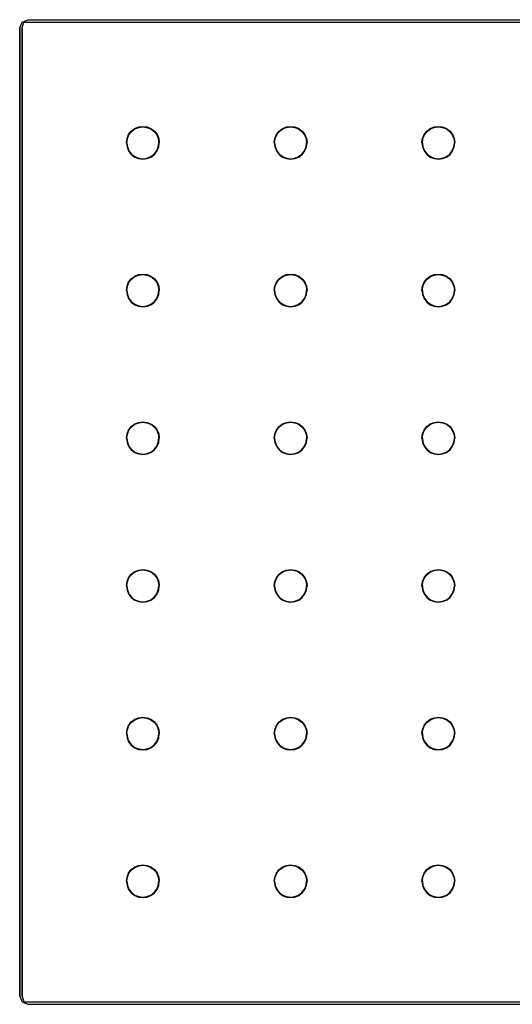
# Model space of a CAD drawing. Extents: x 0 to 120, y 0 to 120.
# Drawn here: x 0 to 60, y 0 to 120 of the extents above; entities that cross this region are included whole.
import ezdxf

# ---------------------------------------------------------------- set-up
doc = ezdxf.new("R2010")
doc.units = 0
doc.header["$MEASUREMENT"] = 0

msp = doc.modelspace()

# ---------------------------------------------------------------- linework, layer by layer
for p, q in [((0.3, 119.7), (1, 120)), ((0.3, 119.7), (1, 120)), ((1, 120), (119, 120)), ((1, 120), (119, 120)), ((0, 119), (0.3, 119.7)), ((0, 1), (0, 119)), ((0, 119), (0, 1)), ((0.3, 119), (0.5, 119.7)), ((0.3, 119.7), (0.5, 119.7)), ((0.3, 1), (0.3, 119)), ((0.3, 119), (0.3, 1)), ((0.5, 119.7), (1, 119.7)), ((1, 119.7), (119, 119.7)), ((1, 119.7), (119, 119.7)), ((14.008, 106.736), (14.488, 106.928)), ((14.032, 106.688), (14.496, 106.88)), ((14.488, 106.928), (15, 107)), ((14.496, 106.88), (15, 106.952)), ((15, 107), (15.512, 106.928)), ((15, 106.952), (15.504, 106.88)), ((15.504, 106.88), (15.968, 106.688)), ((15.512, 106.928), (15.992, 106.736)), ((32.008, 106.736), (32.488, 106.928)), ((32.032, 106.688), (32.496, 106.88)), ((32.488, 106.928), (33, 107)), ((32.496, 106.88), (33, 106.952)), ((33, 107), (33.512, 106.928)), ((33, 106.952), (33.504, 106.88)), ((33.504, 106.88), (33.968, 106.688)), ((33.512, 106.928), (33.992, 106.736)), ((50.008, 106.736), (50.488, 106.928)), ((50.032, 106.688), (50.496, 106.88)), ((50.488, 106.928), (51, 107)), ((50.496, 106.88), (51, 106.952)), ((51, 107), (51.512, 106.928)), ((51, 106.952), (51.504, 106.88)), ((51.504, 106.88), (51.968, 106.688)), ((51.512, 106.928), (51.992, 106.736)), ((13.072, 105.512), (13.264, 105.992)), ((13.12, 105.504), (13.312, 105.968)), ((13.264, 105.992), (13.584, 106.416)), ((13.312, 105.968), (13.624, 106.376)), ((13.584, 106.416), (14.008, 106.736)), ((13.624, 106.376), (14.032, 106.688)), ((15.968, 106.688), (16.376, 106.376)), ((15.992, 106.736), (16.416, 106.416)), ((16.376, 106.376), (16.688, 105.968)), ((16.416, 106.416), (16.736, 105.992)), ((16.688, 105.968), (16.88, 105.504)), ((16.736, 105.992), (16.928, 105.512)), ((31.072, 105.512), (31.264, 105.992)), ((31.12, 105.504), (31.312, 105.968)), ((31.264, 105.992), (31.584, 106.416)), ((31.312, 105.968), (31.624, 106.376)), ((31.584, 106.416), (32.008, 106.736)), ((31.624, 106.376), (32.032, 106.688)), ((33.968, 106.688), (34.376, 106.376)), ((33.992, 106.736), (34.416, 106.416)), ((34.376, 106.376), (34.688, 105.968)), ((34.416, 106.416), (34.736, 105.992)), ((34.688, 105.968), (34.88, 105.504)), ((34.736, 105.992), (34.928, 105.512)), ((49.072, 105.512), (49.264, 105.992)), ((49.12, 105.504), (49.312, 105.968)), ((49.264, 105.992), (49.584, 106.416)), ((49.312, 105.968), (49.624, 106.376)), ((49.584, 106.416), (50.008, 106.736)), ((49.624, 106.376), (50.032, 106.688)), ((51.968, 106.688), (52.376, 106.376)), ((51.992, 106.736), (52.416, 106.416)), ((52.376, 106.376), (52.688, 105.968)), ((52.416, 106.416), (52.736, 105.992)), ((52.688, 105.968), (52.88, 105.504)), ((52.736, 105.992), (52.928, 105.512)), ((13, 105), (13.072, 105.512)), ((13, 105), (13.072, 104.488)), ((13.048, 105), (13.12, 105.504)), ((13.048, 105), (13.12, 104.496)), ((13.072, 104.488), (13.264, 104.008)), ((13.12, 104.496), (13.312, 104.032)), ((16.688, 104.032), (16.88, 104.496)), ((16.736, 104.008), (16.928, 104.488)), ((16.88, 105.504), (16.952, 105)), ((16.88, 104.496), (16.952, 105)), ((16.928, 105.512), (17, 105)), ((16.928, 104.488), (17, 105)), ((31, 105), (31.072, 105.512)), ((31, 105), (31.072, 104.488)), ((31.048, 105), (31.12, 105.504)), ((31.048, 105), (31.12, 104.496)), ((31.072, 104.488), (31.264, 104.008)), ((31.12, 104.496), (31.312, 104.032)), ((34.688, 104.032), (34.88, 104.496)), ((34.736, 104.008), (34.928, 104.488)), ((34.88, 105.504), (34.952, 105)), ((34.88, 104.496), (34.952, 105)), ((34.928, 105.512), (35, 105)), ((34.928, 104.488), (35, 105)), ((49, 105), (49.072, 105.512)), ((49, 105), (49.072, 104.488)), ((49.048, 105), (49.12, 105.504)), ((49.048, 105), (49.12, 104.496)), ((49.072, 104.488), (49.264, 104.008)), ((49.12, 104.496), (49.312, 104.032)), ((52.688, 104.032), (52.88, 104.496)), ((52.736, 104.008), (52.928, 104.488)), ((52.88, 105.504), (52.952, 105)), ((52.88, 104.496), (52.952, 105)), ((52.928, 105.512), (53, 105)), ((52.928, 104.488), (53, 105)), ((13.264, 104.008), (13.584, 103.584)), ((13.312, 104.032), (13.624, 103.624)), ((13.584, 103.584), (14.008, 103.264)), ((13.624, 103.624), (14.032, 103.312)), ((14.008, 103.264), (14.488, 103.072)), ((14.032, 103.312), (14.496, 103.12)), ((15.504, 103.12), (15.968, 103.312)), ((15.512, 103.072), (15.992, 103.264)), ((15.968, 103.312), (16.376, 103.624)), ((15.992, 103.264), (16.416, 103.584)), ((16.376, 103.624), (16.688, 104.032)), ((16.416, 103.584), (16.736, 104.008)), ((31.264, 104.008), (31.584, 103.584)), ((31.312, 104.032), (31.624, 103.624)), ((31.584, 103.584), (32.008, 103.264)), ((31.624, 103.624), (32.032, 103.312)), ((32.008, 103.264), (32.488, 103.072)), ((32.032, 103.312), (32.496, 103.12)), ((33.504, 103.12), (33.968, 103.312)), ((33.512, 103.072), (33.992, 103.264)), ((33.968, 103.312), (34.376, 103.624)), ((33.992, 103.264), (34.416, 103.584)), ((34.376, 103.624), (34.688, 104.032)), ((34.416, 103.584), (34.736, 104.008)), ((49.264, 104.008), (49.584, 103.584)), ((49.312, 104.032), (49.624, 103.624)), ((49.584, 103.584), (50.008, 103.264)), ((49.624, 103.624), (50.032, 103.312)), ((50.008, 103.264), (50.488, 103.072)), ((50.032, 103.312), (50.496, 103.12)), ((51.504, 103.12), (51.968, 103.312)), ((51.512, 103.072), (51.992, 103.264)), ((51.968, 103.312), (52.376, 103.624)), ((51.992, 103.264), (52.416, 103.584)), ((52.376, 103.624), (52.688, 104.032)), ((52.416, 103.584), (52.736, 104.008)), ((14.488, 103.072), (15, 103)), ((14.496, 103.12), (15, 103.048)), ((15, 103.048), (15.504, 103.12)), ((15, 103), (15.512, 103.072)), ((32.488, 103.072), (33, 103)), ((32.496, 103.12), (33, 103.048)), ((33, 103.048), (33.504, 103.12)), ((33, 103), (33.512, 103.072)), ((50.488, 103.072), (51, 103)), ((50.496, 103.12), (51, 103.048)), ((51, 103.048), (51.504, 103.12)), ((51, 103), (51.512, 103.072)), ((14.008, 88.736), (14.488, 88.928)), ((14.032, 88.688), (14.496, 88.88)), ((14.488, 88.928), (15, 89)), ((14.496, 88.88), (15, 88.952)), ((15, 89), (15.512, 88.928)), ((15, 88.952), (15.504, 88.88)), ((15.504, 88.88), (15.968, 88.688)), ((15.512, 88.928), (15.992, 88.736)), ((32.008, 88.736), (32.488, 88.928)), ((32.032, 88.688), (32.496, 88.88)), ((32.488, 88.928), (33, 89)), ((32.496, 88.88), (33, 88.952)), ((33, 89), (33.512, 88.928)), ((33, 88.952), (33.504, 88.88)), ((33.504, 88.88), (33.968, 88.688)), ((33.512, 88.928), (33.992, 88.736)), ((50.008, 88.736), (50.488, 88.928)), ((50.032, 88.688), (50.496, 88.88)), ((50.488, 88.928), (51, 89)), ((50.496, 88.88), (51, 88.952)), ((51, 89), (51.512, 88.928)), ((51, 88.952), (51.504, 88.88)), ((51.504, 88.88), (51.968, 88.688)), ((51.512, 88.928), (51.992, 88.736)), ((13.072, 87.512), (13.264, 87.992)), ((13.12, 87.504), (13.312, 87.968)), ((13.264, 87.992), (13.584, 88.416)), ((13.312, 87.968), (13.624, 88.376)), ((13.584, 88.416), (14.008, 88.736)), ((13.624, 88.376), (14.032, 88.688)), ((15.968, 88.688), (16.376, 88.376)), ((15.992, 88.736), (16.416, 88.416)), ((16.376, 88.376), (16.688, 87.968)), ((16.416, 88.416), (16.736, 87.992)), ((16.688, 87.968), (16.88, 87.504)), ((16.736, 87.992), (16.928, 87.512)), ((31.072, 87.512), (31.264, 87.992)), ((31.12, 87.504), (31.312, 87.968)), ((31.264, 87.992), (31.584, 88.416)), ((31.312, 87.968), (31.624, 88.376)), ((31.584, 88.416), (32.008, 88.736)), ((31.624, 88.376), (32.032, 88.688)), ((33.968, 88.688), (34.376, 88.376)), ((33.992, 88.736), (34.416, 88.416)), ((34.376, 88.376), (34.688, 87.968)), ((34.416, 88.416), (34.736, 87.992)), ((34.688, 87.968), (34.88, 87.504)), ((34.736, 87.992), (34.928, 87.512)), ((49.072, 87.512), (49.264, 87.992)), ((49.12, 87.504), (49.312, 87.968)), ((49.264, 87.992), (49.584, 88.416)), ((49.312, 87.968), (49.624, 88.376)), ((49.584, 88.416), (50.008, 88.736)), ((49.624, 88.376), (50.032, 88.688)), ((51.968, 88.688), (52.376, 88.376)), ((51.992, 88.736), (52.416, 88.416)), ((52.376, 88.376), (52.688, 87.968)), ((52.416, 88.416), (52.736, 87.992)), ((52.688, 87.968), (52.88, 87.504)), ((52.736, 87.992), (52.928, 87.512)), ((13, 87), (13.072, 87.512)), ((13, 87), (13.072, 86.488)), ((13.048, 87), (13.12, 87.504)), ((13.048, 87), (13.12, 86.496)), ((13.072, 86.488), (13.264, 86.008)), ((13.12, 86.496), (13.312, 86.032)), ((16.688, 86.032), (16.88, 86.496)), ((16.736, 86.008), (16.928, 86.488)), ((16.88, 87.504), (16.952, 87)), ((16.88, 86.496), (16.952, 87)), ((16.928, 87.512), (17, 87)), ((16.928, 86.488), (17, 87)), ((31, 87), (31.072, 87.512)), ((31, 87), (31.072, 86.488)), ((31.048, 87), (31.12, 87.504)), ((31.048, 87), (31.12, 86.496)), ((31.072, 86.488), (31.264, 86.008)), ((31.12, 86.496), (31.312, 86.032)), ((34.688, 86.032), (34.88, 86.496)), ((34.736, 86.008), (34.928, 86.488)), ((34.88, 87.504), (34.952, 87)), ((34.88, 86.496), (34.952, 87)), ((34.928, 87.512), (35, 87)), ((34.928, 86.488), (35, 87)), ((49, 87), (49.072, 87.512)), ((49, 87), (49.072, 86.488)), ((49.048, 87), (49.12, 87.504)), ((49.048, 87), (49.12, 86.496)), ((49.072, 86.488), (49.264, 86.008)), ((49.12, 86.496), (49.312, 86.032)), ((52.688, 86.032), (52.88, 86.496)), ((52.736, 86.008), (52.928, 86.488)), ((52.88, 87.504), (52.952, 87)), ((52.88, 86.496), (52.952, 87)), ((52.928, 87.512), (53, 87)), ((52.928, 86.488), (53, 87)), ((13.264, 86.008), (13.584, 85.584)), ((13.312, 86.032), (13.624, 85.624)), ((13.584, 85.584), (14.008, 85.264)), ((13.624, 85.624), (14.032, 85.312)), ((14.008, 85.264), (14.488, 85.072)), ((14.032, 85.312), (14.496, 85.12)), ((15.504, 85.12), (15.968, 85.312)), ((15.512, 85.072), (15.992, 85.264)), ((15.968, 85.312), (16.376, 85.624)), ((15.992, 85.264), (16.416, 85.584)), ((16.376, 85.624), (16.688, 86.032)), ((16.416, 85.584), (16.736, 86.008)), ((31.264, 86.008), (31.584, 85.584)), ((31.312, 86.032), (31.624, 85.624)), ((31.584, 85.584), (32.008, 85.264)), ((31.624, 85.624), (32.032, 85.312)), ((32.008, 85.264), (32.488, 85.072)), ((32.032, 85.312), (32.496, 85.12)), ((33.504, 85.12), (33.968, 85.312)), ((33.512, 85.072), (33.992, 85.264)), ((33.968, 85.312), (34.376, 85.624)), ((33.992, 85.264), (34.416, 85.584)), ((34.376, 85.624), (34.688, 86.032)), ((34.416, 85.584), (34.736, 86.008)), ((49.264, 86.008), (49.584, 85.584)), ((49.312, 86.032), (49.624, 85.624)), ((49.584, 85.584), (50.008, 85.264)), ((49.624, 85.624), (50.032, 85.312)), ((50.008, 85.264), (50.488, 85.072)), ((50.032, 85.312), (50.496, 85.12)), ((51.504, 85.12), (51.968, 85.312)), ((51.512, 85.072), (51.992, 85.264)), ((51.968, 85.312), (52.376, 85.624)), ((51.992, 85.264), (52.416, 85.584)), ((52.376, 85.624), (52.688, 86.032)), ((52.416, 85.584), (52.736, 86.008)), ((14.488, 85.072), (15, 85)), ((14.496, 85.12), (15, 85.048)), ((15, 85.048), (15.504, 85.12)), ((15, 85), (15.512, 85.072)), ((32.488, 85.072), (33, 85)), ((32.496, 85.12), (33, 85.048)), ((33, 85.048), (33.504, 85.12)), ((33, 85), (33.512, 85.072)), ((50.488, 85.072), (51, 85)), ((50.496, 85.12), (51, 85.048)), ((51, 85.048), (51.504, 85.12)), ((51, 85), (51.512, 85.072)), ((14.008, 70.736), (14.488, 70.928)), ((14.032, 70.688), (14.496, 70.88)), ((14.488, 70.928), (15, 71)), ((14.496, 70.88), (15, 70.952)), ((15, 71), (15.512, 70.928)), ((15, 70.952), (15.504, 70.88)), ((15.504, 70.88), (15.968, 70.688)), ((15.512, 70.928), (15.992, 70.736)), ((32.008, 70.736), (32.488, 70.928)), ((32.032, 70.688), (32.496, 70.88)), ((32.488, 70.928), (33, 71)), ((32.496, 70.88), (33, 70.952)), ((33, 71), (33.512, 70.928)), ((33, 70.952), (33.504, 70.88)), ((33.504, 70.88), (33.968, 70.688)), ((33.512, 70.928), (33.992, 70.736)), ((50.008, 70.736), (50.488, 70.928)), ((50.032, 70.688), (50.496, 70.88)), ((50.488, 70.928), (51, 71)), ((50.496, 70.88), (51, 70.952)), ((51, 71), (51.512, 70.928)), ((51, 70.952), (51.504, 70.88)), ((51.504, 70.88), (51.968, 70.688)), ((51.512, 70.928), (51.992, 70.736)), ((13.072, 69.512), (13.264, 69.992)), ((13.12, 69.504), (13.312, 69.968)), ((13.264, 69.992), (13.584, 70.416)), ((13.312, 69.968), (13.624, 70.376)), ((13.584, 70.416), (14.008, 70.736)), ((13.624, 70.376), (14.032, 70.688)), ((15.968, 70.688), (16.376, 70.376)), ((15.992, 70.736), (16.416, 70.416)), ((16.376, 70.376), (16.688, 69.968)), ((16.416, 70.416), (16.736, 69.992)), ((16.688, 69.968), (16.88, 69.504)), ((16.736, 69.992), (16.928, 69.512)), ((31.072, 69.512), (31.264, 69.992)), ((31.12, 69.504), (31.312, 69.968)), ((31.264, 69.992), (31.584, 70.416)), ((31.312, 69.968), (31.624, 70.376)), ((31.584, 70.416), (32.008, 70.736)), ((31.624, 70.376), (32.032, 70.688)), ((33.968, 70.688), (34.376, 70.376)), ((33.992, 70.736), (34.416, 70.416)), ((34.376, 70.376), (34.688, 69.968)), ((34.416, 70.416), (34.736, 69.992)), ((34.688, 69.968), (34.88, 69.504)), ((34.736, 69.992), (34.928, 69.512)), ((49.072, 69.512), (49.264, 69.992)), ((49.12, 69.504), (49.312, 69.968)), ((49.264, 69.992), (49.584, 70.416)), ((49.312, 69.968), (49.624, 70.376)), ((49.584, 70.416), (50.008, 70.736)), ((49.624, 70.376), (50.032, 70.688)), ((51.968, 70.688), (52.376, 70.376)), ((51.992, 70.736), (52.416, 70.416)), ((52.376, 70.376), (52.688, 69.968)), ((52.416, 70.416), (52.736, 69.992)), ((52.688, 69.968), (52.88, 69.504)), ((52.736, 69.992), (52.928, 69.512)), ((13, 69), (13.072, 69.512)), ((13, 69), (13.072, 68.488)), ((13.048, 69), (13.12, 69.504)), ((13.048, 69), (13.12, 68.496)), ((13.072, 68.488), (13.264, 68.008)), ((13.12, 68.496), (13.312, 68.032)), ((16.688, 68.032), (16.88, 68.496)), ((16.736, 68.008), (16.928, 68.488)), ((16.88, 69.504), (16.952, 69)), ((16.88, 68.496), (16.952, 69)), ((16.928, 69.512), (17, 69)), ((16.928, 68.488), (17, 69)), ((31, 69), (31.072, 69.512)), ((31, 69), (31.072, 68.488)), ((31.048, 69), (31.12, 69.504)), ((31.048, 69), (31.12, 68.496)), ((31.072, 68.488), (31.264, 68.008)), ((31.12, 68.496), (31.312, 68.032)), ((34.688, 68.032), (34.88, 68.496)), ((34.736, 68.008), (34.928, 68.488)), ((34.88, 69.504), (34.952, 69)), ((34.88, 68.496), (34.952, 69)), ((34.928, 69.512), (35, 69)), ((34.928, 68.488), (35, 69)), ((49, 69), (49.072, 69.512)), ((49, 69), (49.072, 68.488)), ((49.048, 69), (49.12, 69.504)), ((49.048, 69), (49.12, 68.496)), ((49.072, 68.488), (49.264, 68.008)), ((49.12, 68.496), (49.312, 68.032)), ((52.688, 68.032), (52.88, 68.496)), ((52.736, 68.008), (52.928, 68.488)), ((52.88, 69.504), (52.952, 69)), ((52.88, 68.496), (52.952, 69)), ((52.928, 69.512), (53, 69)), ((52.928, 68.488), (53, 69)), ((13.264, 68.008), (13.584, 67.584)), ((13.312, 68.032), (13.624, 67.624)), ((13.584, 67.584), (14.008, 67.264)), ((13.624, 67.624), (14.032, 67.312)), ((14.008, 67.264), (14.488, 67.072)), ((14.032, 67.312), (14.496, 67.12)), ((15.504, 67.12), (15.968, 67.312)), ((15.512, 67.072), (15.992, 67.264)), ((15.968, 67.312), (16.376, 67.624)), ((15.992, 67.264), (16.416, 67.584)), ((16.376, 67.624), (16.688, 68.032)), ((16.416, 67.584), (16.736, 68.008)), ((31.264, 68.008), (31.584, 67.584)), ((31.312, 68.032), (31.624, 67.624)), ((31.584, 67.584), (32.008, 67.264)), ((31.624, 67.624), (32.032, 67.312)), ((32.008, 67.264), (32.488, 67.072)), ((32.032, 67.312), (32.496, 67.12)), ((33.504, 67.12), (33.968, 67.312)), ((33.512, 67.072), (33.992, 67.264)), ((33.968, 67.312), (34.376, 67.624)), ((33.992, 67.264), (34.416, 67.584)), ((34.376, 67.624), (34.688, 68.032)), ((34.416, 67.584), (34.736, 68.008)), ((49.264, 68.008), (49.584, 67.584)), ((49.312, 68.032), (49.624, 67.624)), ((49.584, 67.584), (50.008, 67.264)), ((49.624, 67.624), (50.032, 67.312)), ((50.008, 67.264), (50.488, 67.072)), ((50.032, 67.312), (50.496, 67.12)), ((51.504, 67.12), (51.968, 67.312)), ((51.512, 67.072), (51.992, 67.264)), ((51.968, 67.312), (52.376, 67.624)), ((51.992, 67.264), (52.416, 67.584)), ((52.376, 67.624), (52.688, 68.032)), ((52.416, 67.584), (52.736, 68.008)), ((14.488, 67.072), (15, 67)), ((14.496, 67.12), (15, 67.048)), ((15, 67.048), (15.504, 67.12)), ((15, 67), (15.512, 67.072)), ((32.488, 67.072), (33, 67)), ((32.496, 67.12), (33, 67.048)), ((33, 67.048), (33.504, 67.12)), ((33, 67), (33.512, 67.072)), ((50.488, 67.072), (51, 67)), ((50.496, 67.12), (51, 67.048)), ((51, 67.048), (51.504, 67.12)), ((51, 67), (51.512, 67.072)), ((14.008, 52.736), (14.488, 52.928)), ((14.032, 52.688), (14.496, 52.88)), ((14.488, 52.928), (15, 53)), ((14.496, 52.88), (15, 52.952)), ((15, 53), (15.512, 52.928)), ((15, 52.952), (15.504, 52.88)), ((15.504, 52.88), (15.968, 52.688)), ((15.512, 52.928), (15.992, 52.736)), ((32.008, 52.736), (32.488, 52.928)), ((32.032, 52.688), (32.496, 52.88)), ((32.488, 52.928), (33, 53)), ((32.496, 52.88), (33, 52.952)), ((33, 53), (33.512, 52.928)), ((33, 52.952), (33.504, 52.88)), ((33.504, 52.88), (33.968, 52.688)), ((33.512, 52.928), (33.992, 52.736)), ((50.008, 52.736), (50.488, 52.928)), ((50.032, 52.688), (50.496, 52.88)), ((50.488, 52.928), (51, 53)), ((50.496, 52.88), (51, 52.952)), ((51, 53), (51.512, 52.928)), ((51, 52.952), (51.504, 52.88)), ((51.504, 52.88), (51.968, 52.688)), ((51.512, 52.928), (51.992, 52.736)), ((13.072, 51.512), (13.264, 51.992)), ((13.12, 51.504), (13.312, 51.968)), ((13.264, 51.992), (13.584, 52.416)), ((13.312, 51.968), (13.624, 52.376)), ((13.584, 52.416), (14.008, 52.736)), ((13.624, 52.376), (14.032, 52.688)), ((15.968, 52.688), (16.376, 52.376)), ((15.992, 52.736), (16.416, 52.416)), ((16.376, 52.376), (16.688, 51.968)), ((16.416, 52.416), (16.736, 51.992)), ((16.688, 51.968), (16.88, 51.504)), ((16.736, 51.992), (16.928, 51.512)), ((31.072, 51.512), (31.264, 51.992)), ((31.12, 51.504), (31.312, 51.968)), ((31.264, 51.992), (31.584, 52.416)), ((31.312, 51.968), (31.624, 52.376)), ((31.584, 52.416), (32.008, 52.736)), ((31.624, 52.376), (32.032, 52.688)), ((33.968, 52.688), (34.376, 52.376)), ((33.992, 52.736), (34.416, 52.416)), ((34.376, 52.376), (34.688, 51.968)), ((34.416, 52.416), (34.736, 51.992)), ((34.688, 51.968), (34.88, 51.504)), ((34.736, 51.992), (34.928, 51.512)), ((49.072, 51.512), (49.264, 51.992)), ((49.12, 51.504), (49.312, 51.968)), ((49.264, 51.992), (49.584, 52.416)), ((49.312, 51.968), (49.624, 52.376)), ((49.584, 52.416), (50.008, 52.736)), ((49.624, 52.376), (50.032, 52.688)), ((51.968, 52.688), (52.376, 52.376)), ((51.992, 52.736), (52.416, 52.416)), ((52.376, 52.376), (52.688, 51.968)), ((52.416, 52.416), (52.736, 51.992)), ((52.688, 51.968), (52.88, 51.504)), ((52.736, 51.992), (52.928, 51.512)), ((13, 51), (13.072, 51.512)), ((13, 51), (13.072, 50.488)), ((13.048, 51), (13.12, 51.504)), ((13.048, 51), (13.12, 50.496)), ((13.072, 50.488), (13.264, 50.008)), ((13.12, 50.496), (13.312, 50.032)), ((16.688, 50.032), (16.88, 50.496)), ((16.736, 50.008), (16.928, 50.488)), ((16.88, 51.504), (16.952, 51)), ((16.88, 50.496), (16.952, 51)), ((16.928, 51.512), (17, 51)), ((16.928, 50.488), (17, 51)), ((31, 51), (31.072, 51.512)), ((31, 51), (31.072, 50.488)), ((31.048, 51), (31.12, 51.504)), ((31.048, 51), (31.12, 50.496)), ((31.072, 50.488), (31.264, 50.008)), ((31.12, 50.496), (31.312, 50.032)), ((34.688, 50.032), (34.88, 50.496)), ((34.736, 50.008), (34.928, 50.488)), ((34.88, 51.504), (34.952, 51)), ((34.88, 50.496), (34.952, 51)), ((34.928, 51.512), (35, 51)), ((34.928, 50.488), (35, 51)), ((49, 51), (49.072, 51.512)), ((49, 51), (49.072, 50.488)), ((49.048, 51), (49.12, 51.504)), ((49.048, 51), (49.12, 50.496)), ((49.072, 50.488), (49.264, 50.008)), ((49.12, 50.496), (49.312, 50.032)), ((52.688, 50.032), (52.88, 50.496)), ((52.736, 50.008), (52.928, 50.488)), ((52.88, 51.504), (52.952, 51)), ((52.88, 50.496), (52.952, 51)), ((52.928, 51.512), (53, 51)), ((52.928, 50.488), (53, 51)), ((13.264, 50.008), (13.584, 49.584)), ((13.312, 50.032), (13.624, 49.624)), ((13.584, 49.584), (14.008, 49.264)), ((13.624, 49.624), (14.032, 49.312)), ((14.008, 49.264), (14.488, 49.072)), ((14.032, 49.312), (14.496, 49.12)), ((15.504, 49.12), (15.968, 49.312)), ((15.512, 49.072), (15.992, 49.264)), ((15.968, 49.312), (16.376, 49.624)), ((15.992, 49.264), (16.416, 49.584)), ((16.376, 49.624), (16.688, 50.032)), ((16.416, 49.584), (16.736, 50.008)), ((31.264, 50.008), (31.584, 49.584)), ((31.312, 50.032), (31.624, 49.624)), ((31.584, 49.584), (32.008, 49.264)), ((31.624, 49.624), (32.032, 49.312)), ((32.008, 49.264), (32.488, 49.072)), ((32.032, 49.312), (32.496, 49.12)), ((33.504, 49.12), (33.968, 49.312)), ((33.512, 49.072), (33.992, 49.264)), ((33.968, 49.312), (34.376, 49.624)), ((33.992, 49.264), (34.416, 49.584)), ((34.376, 49.624), (34.688, 50.032)), ((34.416, 49.584), (34.736, 50.008)), ((49.264, 50.008), (49.584, 49.584)), ((49.312, 50.032), (49.624, 49.624)), ((49.584, 49.584), (50.008, 49.264)), ((49.624, 49.624), (50.032, 49.312)), ((50.008, 49.264), (50.488, 49.072)), ((50.032, 49.312), (50.496, 49.12)), ((51.504, 49.12), (51.968, 49.312)), ((51.512, 49.072), (51.992, 49.264)), ((51.968, 49.312), (52.376, 49.624)), ((51.992, 49.264), (52.416, 49.584)), ((52.376, 49.624), (52.688, 50.032)), ((52.416, 49.584), (52.736, 50.008)), ((14.488, 49.072), (15, 49)), ((14.496, 49.12), (15, 49.048)), ((15, 49.048), (15.504, 49.12)), ((15, 49), (15.512, 49.072)), ((32.488, 49.072), (33, 49)), ((32.496, 49.12), (33, 49.048)), ((33, 49.048), (33.504, 49.12)), ((33, 49), (33.512, 49.072)), ((50.488, 49.072), (51, 49)), ((50.496, 49.12), (51, 49.048)), ((51, 49.048), (51.504, 49.12)), ((51, 49), (51.512, 49.072)), ((14.008, 34.736), (14.488, 34.928)), ((14.032, 34.688), (14.496, 34.88)), ((14.488, 34.928), (15, 35)), ((14.496, 34.88), (15, 34.952)), ((15, 35), (15.512, 34.928)), ((15, 34.952), (15.504, 34.88)), ((15.504, 34.88), (15.968, 34.688)), ((15.512, 34.928), (15.992, 34.736)), ((32.008, 34.736), (32.488, 34.928)), ((32.032, 34.688), (32.496, 34.88)), ((32.488, 34.928), (33, 35)), ((32.496, 34.88), (33, 34.952)), ((33, 35), (33.512, 34.928)), ((33, 34.952), (33.504, 34.88)), ((33.504, 34.88), (33.968, 34.688)), ((33.512, 34.928), (33.992, 34.736)), ((50.008, 34.736), (50.488, 34.928)), ((50.032, 34.688), (50.496, 34.88)), ((50.488, 34.928), (51, 35)), ((50.496, 34.88), (51, 34.952)), ((51, 35), (51.512, 34.928)), ((51, 34.952), (51.504, 34.88)), ((51.504, 34.88), (51.968, 34.688)), ((51.512, 34.928), (51.992, 34.736)), ((13.072, 33.512), (13.264, 33.992)), ((13.12, 33.504), (13.312, 33.968)), ((13.264, 33.992), (13.584, 34.416)), ((13.312, 33.968), (13.624, 34.376)), ((13.584, 34.416), (14.008, 34.736)), ((13.624, 34.376), (14.032, 34.688)), ((15.968, 34.688), (16.376, 34.376)), ((15.992, 34.736), (16.416, 34.416)), ((16.376, 34.376), (16.688, 33.968)), ((16.416, 34.416), (16.736, 33.992)), ((16.688, 33.968), (16.88, 33.504)), ((16.736, 33.992), (16.928, 33.512)), ((31.072, 33.512), (31.264, 33.992)), ((31.12, 33.504), (31.312, 33.968)), ((31.264, 33.992), (31.584, 34.416)), ((31.312, 33.968), (31.624, 34.376)), ((31.584, 34.416), (32.008, 34.736)), ((31.624, 34.376), (32.032, 34.688)), ((33.968, 34.688), (34.376, 34.376)), ((33.992, 34.736), (34.416, 34.416)), ((34.376, 34.376), (34.688, 33.968)), ((34.416, 34.416), (34.736, 33.992)), ((34.688, 33.968), (34.88, 33.504)), ((34.736, 33.992), (34.928, 33.512)), ((49.072, 33.512), (49.264, 33.992)), ((49.12, 33.504), (49.312, 33.968)), ((49.264, 33.992), (49.584, 34.416)), ((49.312, 33.968), (49.624, 34.376)), ((49.584, 34.416), (50.008, 34.736)), ((49.624, 34.376), (50.032, 34.688)), ((51.968, 34.688), (52.376, 34.376)), ((51.992, 34.736), (52.416, 34.416)), ((52.376, 34.376), (52.688, 33.968)), ((52.416, 34.416), (52.736, 33.992)), ((52.688, 33.968), (52.88, 33.504)), ((52.736, 33.992), (52.928, 33.512)), ((13, 33), (13.072, 33.512)), ((13, 33), (13.072, 32.488)), ((13.048, 33), (13.12, 33.504)), ((13.048, 33), (13.12, 32.496)), ((13.072, 32.488), (13.264, 32.008)), ((13.12, 32.496), (13.312, 32.032)), ((16.688, 32.032), (16.88, 32.496)), ((16.736, 32.008), (16.928, 32.488)), ((16.88, 33.504), (16.952, 33)), ((16.88, 32.496), (16.952, 33)), ((16.928, 33.512), (17, 33)), ((16.928, 32.488), (17, 33)), ((31, 33), (31.072, 33.512)), ((31, 33), (31.072, 32.488)), ((31.048, 33), (31.12, 33.504)), ((31.048, 33), (31.12, 32.496)), ((31.072, 32.488), (31.264, 32.008)), ((31.12, 32.496), (31.312, 32.032)), ((34.688, 32.032), (34.88, 32.496)), ((34.736, 32.008), (34.928, 32.488)), ((34.88, 33.504), (34.952, 33)), ((34.88, 32.496), (34.952, 33)), ((34.928, 33.512), (35, 33)), ((34.928, 32.488), (35, 33)), ((49, 33), (49.072, 33.512)), ((49, 33), (49.072, 32.488)), ((49.048, 33), (49.12, 33.504)), ((49.048, 33), (49.12, 32.496)), ((49.072, 32.488), (49.264, 32.008)), ((49.12, 32.496), (49.312, 32.032)), ((52.688, 32.032), (52.88, 32.496)), ((52.736, 32.008), (52.928, 32.488)), ((52.88, 33.504), (52.952, 33)), ((52.88, 32.496), (52.952, 33)), ((52.928, 33.512), (53, 33)), ((52.928, 32.488), (53, 33)), ((13.264, 32.008), (13.584, 31.584)), ((13.312, 32.032), (13.624, 31.624)), ((13.584, 31.584), (14.008, 31.264)), ((13.624, 31.624), (14.032, 31.312)), ((14.008, 31.264), (14.488, 31.072)), ((14.032, 31.312), (14.496, 31.12)), ((15.504, 31.12), (15.968, 31.312)), ((15.512, 31.072), (15.992, 31.264)), ((15.968, 31.312), (16.376, 31.624)), ((15.992, 31.264), (16.416, 31.584)), ((16.376, 31.624), (16.688, 32.032)), ((16.416, 31.584), (16.736, 32.008)), ((31.264, 32.008), (31.584, 31.584)), ((31.312, 32.032), (31.624, 31.624)), ((31.584, 31.584), (32.008, 31.264)), ((31.624, 31.624), (32.032, 31.312)), ((32.008, 31.264), (32.488, 31.072)), ((32.032, 31.312), (32.496, 31.12)), ((33.504, 31.12), (33.968, 31.312)), ((33.512, 31.072), (33.992, 31.264)), ((33.968, 31.312), (34.376, 31.624)), ((33.992, 31.264), (34.416, 31.584)), ((34.376, 31.624), (34.688, 32.032)), ((34.416, 31.584), (34.736, 32.008)), ((49.264, 32.008), (49.584, 31.584)), ((49.312, 32.032), (49.624, 31.624)), ((49.584, 31.584), (50.008, 31.264)), ((49.624, 31.624), (50.032, 31.312)), ((50.008, 31.264), (50.488, 31.072)), ((50.032, 31.312), (50.496, 31.12)), ((51.504, 31.12), (51.968, 31.312)), ((51.512, 31.072), (51.992, 31.264)), ((51.968, 31.312), (52.376, 31.624)), ((51.992, 31.264), (52.416, 31.584)), ((52.376, 31.624), (52.688, 32.032)), ((52.416, 31.584), (52.736, 32.008)), ((14.488, 31.072), (15, 31)), ((14.496, 31.12), (15, 31.048)), ((15, 31.048), (15.504, 31.12)), ((15, 31), (15.512, 31.072)), ((32.488, 31.072), (33, 31)), ((32.496, 31.12), (33, 31.048)), ((33, 31.048), (33.504, 31.12)), ((33, 31), (33.512, 31.072)), ((50.488, 31.072), (51, 31)), ((50.496, 31.12), (51, 31.048)), ((51, 31.048), (51.504, 31.12)), ((51, 31), (51.512, 31.072)), ((14.008, 16.736), (14.488, 16.928)), ((14.032, 16.688), (14.496, 16.88)), ((14.488, 16.928), (15, 17)), ((14.496, 16.88), (15, 16.952)), ((15, 17), (15.512, 16.928)), ((15, 16.952), (15.504, 16.88)), ((15.504, 16.88), (15.968, 16.688)), ((15.512, 16.928), (15.992, 16.736)), ((32.008, 16.736), (32.488, 16.928)), ((32.032, 16.688), (32.496, 16.88)), ((32.488, 16.928), (33, 17)), ((32.496, 16.88), (33, 16.952)), ((33, 17), (33.512, 16.928)), ((33, 16.952), (33.504, 16.88)), ((33.504, 16.88), (33.968, 16.688)), ((33.512, 16.928), (33.992, 16.736)), ((50.008, 16.736), (50.488, 16.928)), ((50.032, 16.688), (50.496, 16.88)), ((50.488, 16.928), (51, 17)), ((50.496, 16.88), (51, 16.952)), ((51, 17), (51.512, 16.928)), ((51, 16.952), (51.504, 16.88)), ((51.504, 16.88), (51.968, 16.688)), ((51.512, 16.928), (51.992, 16.736)), ((13.072, 15.512), (13.264, 15.992)), ((13.12, 15.504), (13.312, 15.968)), ((13.264, 15.992), (13.584, 16.416)), ((13.312, 15.968), (13.624, 16.376)), ((13.584, 16.416), (14.008, 16.736)), ((13.624, 16.376), (14.032, 16.688)), ((15.968, 16.688), (16.376, 16.376)), ((15.992, 16.736), (16.416, 16.416)), ((16.376, 16.376), (16.688, 15.968)), ((16.416, 16.416), (16.736, 15.992)), ((16.688, 15.968), (16.88, 15.504)), ((16.736, 15.992), (16.928, 15.512)), ((31.072, 15.512), (31.264, 15.992)), ((31.12, 15.504), (31.312, 15.968)), ((31.264, 15.992), (31.584, 16.416)), ((31.312, 15.968), (31.624, 16.376)), ((31.584, 16.416), (32.008, 16.736)), ((31.624, 16.376), (32.032, 16.688)), ((33.968, 16.688), (34.376, 16.376)), ((33.992, 16.736), (34.416, 16.416)), ((34.376, 16.376), (34.688, 15.968)), ((34.416, 16.416), (34.736, 15.992)), ((34.688, 15.968), (34.88, 15.504)), ((34.736, 15.992), (34.928, 15.512)), ((49.072, 15.512), (49.264, 15.992)), ((49.12, 15.504), (49.312, 15.968)), ((49.264, 15.992), (49.584, 16.416)), ((49.312, 15.968), (49.624, 16.376)), ((49.584, 16.416), (50.008, 16.736)), ((49.624, 16.376), (50.032, 16.688)), ((51.968, 16.688), (52.376, 16.376)), ((51.992, 16.736), (52.416, 16.416)), ((52.376, 16.376), (52.688, 15.968)), ((52.416, 16.416), (52.736, 15.992)), ((52.688, 15.968), (52.88, 15.504)), ((52.736, 15.992), (52.928, 15.512)), ((13, 15), (13.072, 15.512)), ((13, 15), (13.072, 14.488)), ((13.048, 15), (13.12, 15.504)), ((13.048, 15), (13.12, 14.496)), ((13.072, 14.488), (13.264, 14.008)), ((13.12, 14.496), (13.312, 14.032)), ((16.688, 14.032), (16.88, 14.496)), ((16.736, 14.008), (16.928, 14.488)), ((16.88, 15.504), (16.952, 15)), ((16.88, 14.496), (16.952, 15)), ((16.928, 15.512), (17, 15)), ((16.928, 14.488), (17, 15)), ((31, 15), (31.072, 15.512)), ((31, 15), (31.072, 14.488)), ((31.048, 15), (31.12, 15.504)), ((31.048, 15), (31.12, 14.496)), ((31.072, 14.488), (31.264, 14.008)), ((31.12, 14.496), (31.312, 14.032)), ((34.688, 14.032), (34.88, 14.496)), ((34.736, 14.008), (34.928, 14.488)), ((34.88, 15.504), (34.952, 15)), ((34.88, 14.496), (34.952, 15)), ((34.928, 15.512), (35, 15)), ((34.928, 14.488), (35, 15)), ((49, 15), (49.072, 15.512)), ((49, 15), (49.072, 14.488)), ((49.048, 15), (49.12, 15.504)), ((49.048, 15), (49.12, 14.496)), ((49.072, 14.488), (49.264, 14.008)), ((49.12, 14.496), (49.312, 14.032)), ((52.688, 14.032), (52.88, 14.496)), ((52.736, 14.008), (52.928, 14.488)), ((52.88, 15.504), (52.952, 15)), ((52.88, 14.496), (52.952, 15)), ((52.928, 15.512), (53, 15)), ((52.928, 14.488), (53, 15)), ((13.264, 14.008), (13.584, 13.584)), ((13.312, 14.032), (13.624, 13.624)), ((13.584, 13.584), (14.008, 13.264)), ((13.624, 13.624), (14.032, 13.312)), ((14.008, 13.264), (14.488, 13.072)), ((14.032, 13.312), (14.496, 13.12)), ((15.504, 13.12), (15.968, 13.312)), ((15.512, 13.072), (15.992, 13.264)), ((15.968, 13.312), (16.376, 13.624)), ((15.992, 13.264), (16.416, 13.584)), ((16.376, 13.624), (16.688, 14.032)), ((16.416, 13.584), (16.736, 14.008)), ((31.264, 14.008), (31.584, 13.584)), ((31.312, 14.032), (31.624, 13.624)), ((31.584, 13.584), (32.008, 13.264)), ((31.624, 13.624), (32.032, 13.312)), ((32.008, 13.264), (32.488, 13.072)), ((32.032, 13.312), (32.496, 13.12)), ((33.504, 13.12), (33.968, 13.312)), ((33.512, 13.072), (33.992, 13.264)), ((33.968, 13.312), (34.376, 13.624)), ((33.992, 13.264), (34.416, 13.584)), ((34.376, 13.624), (34.688, 14.032)), ((34.416, 13.584), (34.736, 14.008)), ((49.264, 14.008), (49.584, 13.584)), ((49.312, 14.032), (49.624, 13.624)), ((49.584, 13.584), (50.008, 13.264)), ((49.624, 13.624), (50.032, 13.312)), ((50.008, 13.264), (50.488, 13.072)), ((50.032, 13.312), (50.496, 13.12)), ((51.504, 13.12), (51.968, 13.312)), ((51.512, 13.072), (51.992, 13.264)), ((51.968, 13.312), (52.376, 13.624)), ((51.992, 13.264), (52.416, 13.584)), ((52.376, 13.624), (52.688, 14.032)), ((52.416, 13.584), (52.736, 14.008)), ((14.488, 13.072), (15, 13)), ((14.496, 13.12), (15, 13.048)), ((15, 13.048), (15.504, 13.12)), ((15, 13), (15.512, 13.072)), ((32.488, 13.072), (33, 13)), ((32.496, 13.12), (33, 13.048)), ((33, 13.048), (33.504, 13.12)), ((33, 13), (33.512, 13.072)), ((50.488, 13.072), (51, 13)), ((50.496, 13.12), (51, 13.048)), ((51, 13.048), (51.504, 13.12)), ((51, 13), (51.512, 13.072)), ((0, 1), (0.3, 0.3)), ((0, 1), (0.3, 0.3)), ((0.3, 1), (0.5, 0.3)), ((0.3, 1), (0.5, 0.3)), ((0.3, 0.3), (1, 0)), ((0.3, 0.3), (1, 0)), ((0.3, 0.3), (0.5, 0.3)), ((0.5, 0.3), (1, 0.3)), ((1, 0.3), (119, 0.3)), ((1, 0.3), (119, 0.3)), ((1, 0), (119, 0)), ((1, 0), (119, 0))]:
    msp.add_line(p, q)

doc.saveas('drawing.dxf')
